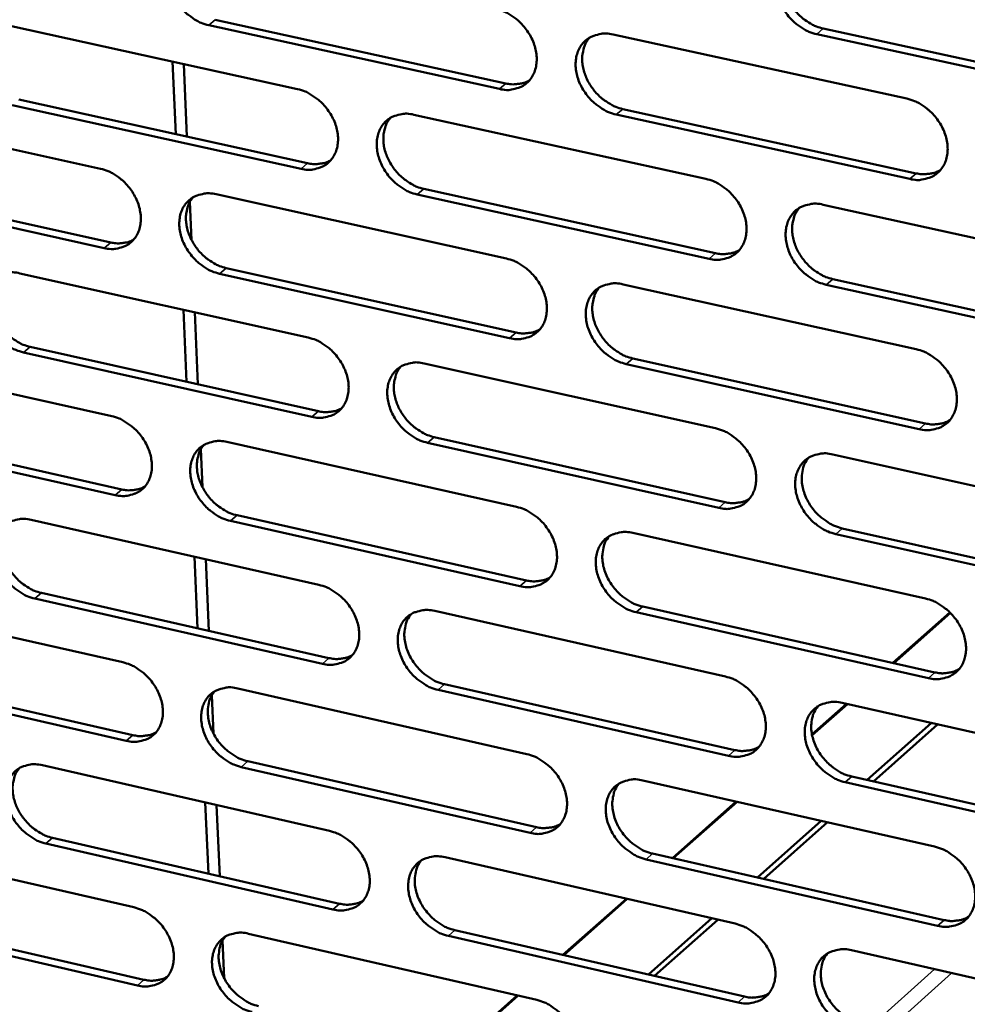
# Model space of a CAD drawing. Units: millimetres. Extents: x 65 to 5840, y 100 to 4100.
# Drawn here: x 5222 to 5261, y 3405 to 3446 of the extents above; entities that cross this region are included whole.
import ezdxf

# ---------------------------------------------------------------- set-up
doc = ezdxf.new("R2010")
doc.units = ezdxf.units.MM
doc.header["$LTSCALE"] = 20
doc.layers.add('Visible (ISO)', color=7, linetype='Continuous', lineweight=50)
doc.layers.add('Visible Narrow (ISO)', color=7, linetype='Continuous', lineweight=35)

msp = doc.modelspace()

# ---------------------------------------------------------------- linework, layer by layer
at = {"layer": 'Visible (ISO)'}
for p, q in [((5229.865, 3445.701), (5241.945, 3443.053)), ((5221.266, 3445.456), (5233.285, 3442.814)), ((5241.671, 3442.821), (5229.589, 3445.471)), ((5255.132, 3445.332), (5267.404, 3442.66)), ((5246.394, 3445.085), (5258.604, 3442.419)), ((5267.135, 3442.426), (5254.861, 3445.099)), ((5228.218, 3440.946), (5228.084, 3443.957)), ((5228.688, 3440.842), (5228.555, 3443.854)), ((5221.695, 3442.386), (5233.703, 3439.736)), ((5213.148, 3442.149), (5225.096, 3439.506)), ((5233.428, 3439.504), (5221.418, 3442.155)), ((5246.8, 3441.989), (5258.999, 3439.315)), ((5238.116, 3441.752), (5250.252, 3439.084)), ((5258.728, 3439.081), (5246.528, 3441.757)), ((5213.584, 3439.094), (5225.52, 3436.442)), ((5225.244, 3436.21), (5213.306, 3438.863)), ((5238.529, 3438.671), (5250.654, 3435.995)), ((5229.898, 3438.443), (5241.961, 3435.774)), ((5250.383, 3435.761), (5238.255, 3438.438)), ((5228.878, 3436.54), (5228.808, 3438.132)), ((5255.13, 3438.012), (5267.386, 3435.318)), ((5230.318, 3435.376), (5242.37, 3432.699)), ((5221.739, 3435.158), (5233.73, 3432.487)), ((5242.098, 3432.465), (5230.043, 3435.144)), ((5255.528, 3434.92), (5267.771, 3432.218)), ((5246.81, 3434.701), (5258.992, 3432.005)), ((5267.503, 3431.982), (5255.257, 3434.685)), ((5228.674, 3430.651), (5228.541, 3433.643)), ((5229.143, 3430.546), (5229.011, 3433.538)), ((5222.166, 3432.106), (5234.147, 3429.427)), ((5213.639, 3431.897), (5225.559, 3429.224)), ((5233.872, 3429.193), (5221.89, 3431.873)), ((5238.55, 3431.413), (5250.659, 3428.716)), ((5259.115, 3428.683), (5246.943, 3431.388)), ((5247.215, 3431.623), (5259.385, 3428.92)), ((5214.073, 3428.859), (5225.982, 3426.178)), ((5225.707, 3425.944), (5213.795, 3428.626)), ((5238.962, 3428.35), (5251.059, 3425.645)), ((5230.35, 3428.15), (5242.386, 3425.451)), ((5250.788, 3425.409), (5238.689, 3428.116)), ((5229.333, 3426.264), (5229.263, 3427.849)), ((5255.526, 3427.632), (5267.752, 3424.909)), ((5230.769, 3425.101), (5242.794, 3422.395)), ((5222.209, 3424.91), (5234.174, 3422.21)), ((5242.522, 3422.158), (5230.494, 3424.866)), ((5247.224, 3424.366), (5259.377, 3421.642)), ((5267.869, 3421.588), (5255.652, 3424.321)), ((5255.922, 3424.558), (5268.137, 3421.827)), ((5229.128, 3420.405), (5228.996, 3423.378)), ((5229.596, 3420.298), (5229.465, 3423.272)), ((5222.635, 3421.875), (5234.588, 3419.168)), ((5214.126, 3421.693), (5226.02, 3418.992)), ((5234.315, 3418.931), (5222.359, 3421.641)), ((5238.982, 3421.124), (5251.063, 3418.398)), ((5259.5, 3418.336), (5247.356, 3421.07)), ((5247.627, 3421.307), (5259.769, 3418.574)), ((5258.024, 3418.967), (5260.393, 3421.065)), ((5260.415, 3421.043), (5258.061, 3418.959)), ((5214.559, 3418.673), (5226.442, 3415.964)), ((5226.167, 3415.728), (5214.282, 3418.438)), ((5230.8, 3417.906), (5242.809, 3415.178)), ((5251.192, 3415.107), (5239.12, 3417.842)), ((5239.393, 3418.079), (5251.462, 3415.345)), ((5229.785, 3416.037), (5229.715, 3417.614)), ((5255.919, 3417.302), (5268.117, 3414.55)), ((5254.663, 3415.991), (5256.098, 3417.262)), ((5256.135, 3417.254), (5254.67, 3415.956)), ((5256.959, 3414.1), (5259.62, 3416.467)), ((5259.876, 3416.409), (5257.215, 3414.042)), ((5231.218, 3414.875), (5243.215, 3412.14)), ((5222.677, 3414.71), (5234.614, 3411.982)), ((5242.944, 3411.901), (5230.944, 3414.638)), ((5247.636, 3414.082), (5259.761, 3411.328)), ((5256.313, 3414.247), (5268.5, 3411.486)), ((5268.234, 3411.245), (5256.044, 3414.007)), ((5229.58, 3410.207), (5229.449, 3413.162)), ((5230.047, 3410.1), (5229.917, 3413.055)), ((5248.86, 3410.853), (5251.512, 3413.202)), ((5251.549, 3413.193), (5248.897, 3410.845)), ((5252.401, 3410.046), (5255.046, 3412.399)), ((5255.303, 3412.341), (5252.658, 3409.987)), ((5223.101, 3411.694), (5235.028, 3408.958)), ((5214.612, 3411.538), (5226.479, 3408.808)), ((5234.755, 3408.719), (5222.826, 3411.457)), ((5239.412, 3410.885), (5251.466, 3408.13)), ((5259.884, 3408.038), (5247.767, 3410.801)), ((5248.037, 3411.041), (5260.152, 3408.279)), ((5244.313, 3406.827), (5246.95, 3409.162)), ((5246.987, 3409.154), (5244.35, 3406.819)), ((5226.625, 3405.559), (5214.767, 3408.298)), ((5215.043, 3408.535), (5226.899, 3405.798)), ((5247.865, 3406.012), (5250.495, 3408.352)), ((5250.753, 3408.293), (5248.123, 3405.953)), ((5231.248, 3407.711), (5243.23, 3404.955)), ((5251.594, 3404.854), (5239.55, 3407.619)), ((5239.821, 3407.858), (5251.863, 3405.095)), ((5230.235, 3405.859), (5230.165, 3407.429)), ((5256.31, 3407.022), (5268.48, 3404.24)), ((5239.789, 3402.822), (5242.411, 3405.143)), ((5242.448, 3405.135), (5239.826, 3402.813))]:
    msp.add_line(p, q, dxfattribs=at)
at = {"layer": 'Visible (ISO)', "flags": 128}
for points in [[(5229.589, 3445.471, -0.032328), (5229.271, 3445.569, -0.053069), (5229.089, 3445.661, -0.01355), (5228.763, 3445.885, -0.031642), (5228.632, 3445.994, -0.029714), (5228.433, 3446.205, -0.029773), (5228.261, 3446.438, -0.031303), (5228.122, 3446.683, -0.03038), (5228.012, 3446.95, -0.035358), (5227.945, 3447.205, -0.033719), (5227.911, 3447.479, -0.041656), (5227.918, 3447.724, -0.040013), (5227.967, 3447.974, -0.048535), (5228.05, 3448.188, -0.047681), (5228.174, 3448.386, -0.051919), (5228.329, 3448.548, -0.051863), (5228.513, 3448.675, -0.048501), (5228.653, 3448.735, -0.023807), (5228.951, 3448.813, -0.066401), (5229.155, 3448.829, -0.046766), (5229.443, 3448.786)], [(5254.861, 3445.099, -0.032386), (5254.538, 3445.198, -0.05306), (5254.354, 3445.291, -0.013582), (5254.023, 3445.517, -0.031717), (5253.89, 3445.627, -0.029975), (5253.689, 3445.84, -0.029988), (5253.515, 3446.075, -0.031643), (5253.376, 3446.321, -0.030705), (5253.266, 3446.591, -0.035728), (5253.199, 3446.848, -0.034117), (5253.166, 3447.125, -0.041937), (5253.175, 3447.372, -0.040362), (5253.226, 3447.624, -0.048521), (5253.312, 3447.84, -0.04772), (5253.44, 3448.039, -0.051497), (5253.598, 3448.203, -0.051471), (5253.787, 3448.331, -0.047937), (5253.928, 3448.391, -0.023445), (5254.232, 3448.47, -0.065888), (5254.44, 3448.486, -0.046283), (5254.733, 3448.442)], [(5253.738, 3448.303, 0.039316), (5253.593, 3448.095, 0.062714), (5253.53, 3447.949, 0.01841), (5253.458, 3447.661, 0.0388), (5253.44, 3447.521, 0.032042), (5253.443, 3447.281, 0.033574), (5253.476, 3447.054, 0.028454), (5253.542, 3446.809, 0.029585), (5253.634, 3446.583, 0.026785), (5253.757, 3446.354, 0.027263), (5253.902, 3446.144, 0.026867), (5254.071, 3445.949, 0.026625), (5254.261, 3445.772, 0.028629), (5254.374, 3445.687, 0.011154), (5254.682, 3445.494, 0.048646), (5254.844, 3445.417, 0.02911), (5255.132, 3445.332)], [(5241.534, 3446.146, -0.032358), (5241.855, 3446.048, -0.053069), (5242.038, 3445.956, -0.013575), (5242.367, 3445.73, -0.031681), (5242.499, 3445.621, -0.029856), (5242.699, 3445.409, -0.029887), (5242.872, 3445.174, -0.031497), (5243.01, 3444.929, -0.030564), (5243.121, 3444.66, -0.035589), (5243.188, 3444.404, -0.033968), (5243.221, 3444.129, -0.04187), (5243.213, 3443.883, -0.040281), (5243.163, 3443.633, -0.048612), (5243.078, 3443.418, -0.047819), (5242.952, 3443.22, -0.051745), (5242.795, 3443.057, -0.051741), (5242.609, 3442.93, -0.048172), (5242.468, 3442.871, -0.023602), (5242.168, 3442.793, -0.066066), (5241.961, 3442.778, -0.046473), (5241.671, 3442.821)], [(5246.528, 3441.757, -0.032321), (5246.207, 3441.855, -0.053), (5246.024, 3441.948, -0.013539), (5245.694, 3442.174, -0.031646), (5245.562, 3442.283, -0.02986), (5245.362, 3442.495, -0.029882), (5245.189, 3442.729, -0.031522), (5245.051, 3442.975, -0.03058), (5244.94, 3443.243, -0.035623), (5244.873, 3443.499, -0.033994), (5244.84, 3443.775, -0.041894), (5244.848, 3444.021, -0.040294), (5244.899, 3444.272, -0.048599), (5244.984, 3444.487, -0.047785), (5245.11, 3444.685, -0.051689), (5245.267, 3444.848, -0.051658), (5245.454, 3444.975, -0.048116), (5245.595, 3445.034, -0.023552), (5245.897, 3445.113, -0.066021), (5246.103, 3445.129, -0.046427), (5246.394, 3445.085)], [(5245.411, 3444.95, 0.039362), (5245.266, 3444.743, 0.062815), (5245.204, 3444.598, 0.018452), (5245.133, 3444.312, 0.038832), (5245.115, 3444.173, 0.031979), (5245.118, 3443.933, 0.033532), (5245.151, 3443.707, 0.028366), (5245.218, 3443.463, 0.029507), (5245.309, 3443.238, 0.026698), (5245.432, 3443.01, 0.027176), (5245.576, 3442.8, 0.026796), (5245.744, 3442.606, 0.026544), (5245.933, 3442.428, 0.028588), (5246.046, 3442.344, 0.011133), (5246.352, 3442.151, 0.048619), (5246.514, 3442.074, 0.029074), (5246.8, 3441.989)], [(5241.945, 3443.053, 0.030918), (5242.158, 3443.017, 0.048248), (5242.297, 3443.016, 0.01192), (5242.472, 3443.036, 0.013169), (5242.629, 3443.061, 0.053403), (5242.746, 3443.097, 0.032558), (5242.925, 3443.187)], [(5233.285, 3442.814, -0.032293), (5233.604, 3442.716, -0.053009), (5233.786, 3442.624, -0.013532), (5234.113, 3442.398, -0.031609), (5234.244, 3442.29, -0.029742), (5234.443, 3442.078, -0.029781), (5234.616, 3441.845, -0.031377), (5234.754, 3441.601, -0.03044), (5234.864, 3441.333, -0.035485), (5234.932, 3441.078, -0.033846), (5234.965, 3440.804, -0.041827), (5234.957, 3440.559, -0.040213), (5234.908, 3440.31, -0.048689), (5234.824, 3440.096, -0.047883), (5234.699, 3439.899, -0.051937), (5234.544, 3439.737, -0.051928), (5234.359, 3439.611, -0.048351), (5234.22, 3439.553, -0.023709), (5233.921, 3439.475, -0.066197), (5233.716, 3439.46, -0.046617), (5233.428, 3439.504)], [(5258.604, 3442.419, -0.03235), (5258.927, 3442.32, -0.052999), (5259.112, 3442.227, -0.013564), (5259.444, 3442, -0.031684), (5259.576, 3441.891, -0.030003), (5259.777, 3441.678, -0.029997), (5259.952, 3441.442, -0.031719), (5260.091, 3441.196, -0.030766), (5260.201, 3440.926, -0.035857), (5260.268, 3440.668, -0.034247), (5260.3, 3440.392, -0.042109), (5260.291, 3440.145, -0.040564), (5260.239, 3439.894, -0.048672), (5260.152, 3439.678, -0.047919), (5260.024, 3439.479, -0.051511), (5259.865, 3439.316, -0.051532), (5259.676, 3439.189, -0.047787), (5259.534, 3439.13, -0.023348), (5259.23, 3439.052, -0.065687), (5259.022, 3439.037, -0.046135), (5258.728, 3439.081)], [(5238.255, 3438.438, -0.032256), (5237.936, 3438.537, -0.05294), (5237.754, 3438.629, -0.013496), (5237.426, 3438.855, -0.031575), (5237.295, 3438.963, -0.029747), (5237.096, 3439.175, -0.029777), (5236.923, 3439.408, -0.031401), (5236.785, 3439.653, -0.030456), (5236.675, 3439.92, -0.035519), (5236.608, 3440.175, -0.033871), (5236.575, 3440.449, -0.041851), (5236.582, 3440.694, -0.040226), (5236.632, 3440.944, -0.048676), (5236.716, 3441.158, -0.047849), (5236.841, 3441.355, -0.051882), (5236.996, 3441.517, -0.051845), (5237.182, 3441.644, -0.048295), (5237.322, 3441.703, -0.023658), (5237.621, 3441.78, -0.066153), (5237.827, 3441.796, -0.046571), (5238.116, 3441.752)], [(5237.144, 3441.622, 0.039407), (5237, 3441.416, 0.062914), (5236.938, 3441.271, 0.018492), (5236.868, 3440.987, 0.038861), (5236.85, 3440.848, 0.031916), (5236.854, 3440.609, 0.033489), (5236.886, 3440.384, 0.028277), (5236.953, 3440.141, 0.029429), (5237.044, 3439.917, 0.026611), (5237.167, 3439.689, 0.027089), (5237.311, 3439.48, 0.026723), (5237.478, 3439.286, 0.026464), (5237.666, 3439.109, 0.028546), (5237.779, 3439.025, 0.011111), (5238.083, 3438.832, 0.04859), (5238.244, 3438.756, 0.029038), (5238.529, 3438.671)], [(5233.703, 3439.736, 0.030791), (5233.914, 3439.7, 0.048076), (5234.051, 3439.698, 0.011833), (5234.224, 3439.717, 0.013085), (5234.379, 3439.742, 0.05326), (5234.494, 3439.776, 0.03244), (5234.671, 3439.864)], [(5225.096, 3439.506, -0.032228), (5225.413, 3439.407, -0.052949), (5225.593, 3439.316, -0.013489), (5225.919, 3439.091, -0.031539), (5226.05, 3438.983, -0.02963), (5226.248, 3438.772, -0.029677), (5226.42, 3438.54, -0.031257), (5226.558, 3438.296, -0.030317), (5226.668, 3438.03, -0.035381), (5226.735, 3437.776, -0.033724), (5226.769, 3437.503, -0.041784), (5226.762, 3437.259, -0.040144), (5226.713, 3437.011, -0.048765), (5226.631, 3436.798, -0.047946), (5226.507, 3436.602, -0.052129), (5226.353, 3436.441, -0.052114), (5226.169, 3436.316, -0.04853), (5226.031, 3436.258, -0.023815), (5225.734, 3436.181, -0.066328), (5225.53, 3436.166, -0.046761), (5225.244, 3436.21)], [(5258.999, 3439.315, 0.031453), (5259.218, 3439.278, 0.04891), (5259.362, 3439.278, 0.012287), (5259.542, 3439.299, 0.013585), (5259.704, 3439.326, 0.054178), (5259.824, 3439.364, 0.033136), (5260.007, 3439.458)], [(5250.252, 3439.084, -0.032285), (5250.574, 3438.985, -0.052939), (5250.757, 3438.893, -0.013521), (5251.087, 3438.666, -0.031613), (5251.219, 3438.557, -0.029889), (5251.42, 3438.345, -0.029891), (5251.593, 3438.11, -0.031597), (5251.732, 3437.864, -0.03064), (5251.842, 3437.596, -0.035751), (5251.909, 3437.34, -0.034123), (5251.941, 3437.064, -0.042067), (5251.933, 3436.819, -0.040495), (5251.882, 3436.568, -0.048751), (5251.796, 3436.353, -0.047985), (5251.669, 3436.156, -0.051704), (5251.512, 3435.994, -0.05172), (5251.324, 3435.868, -0.047966), (5251.183, 3435.809, -0.023454), (5250.881, 3435.732, -0.065818), (5250.674, 3435.717, -0.046278), (5250.383, 3435.761)], [(5230.043, 3435.144, -0.032191), (5229.725, 3435.242, -0.052879), (5229.544, 3435.334, -0.013453), (5229.218, 3435.559, -0.031504), (5229.088, 3435.668, -0.029634), (5228.889, 3435.879, -0.029673), (5228.717, 3436.111, -0.031282), (5228.58, 3436.355, -0.030332), (5228.47, 3436.621, -0.035415), (5228.402, 3436.875, -0.033749), (5228.369, 3437.148, -0.041807), (5228.376, 3437.391, -0.040157), (5228.425, 3437.64, -0.048752), (5228.507, 3437.853, -0.047913), (5228.632, 3438.05, -0.052073), (5228.786, 3438.211, -0.052031), (5228.97, 3438.336, -0.048474), (5229.109, 3438.395, -0.023764), (5229.406, 3438.472, -0.066284), (5229.611, 3438.487, -0.046715), (5229.898, 3438.443)], [(5228.936, 3438.317, 0.03945), (5228.794, 3438.113, 0.063011), (5228.732, 3437.969, 0.018531), (5228.663, 3437.685, 0.038889), (5228.645, 3437.547, 0.031851), (5228.649, 3437.31, 0.033444), (5228.682, 3437.086, 0.028189), (5228.749, 3436.843, 0.029351), (5228.839, 3436.619, 0.026523), (5228.962, 3436.393, 0.027001), (5229.105, 3436.184, 0.026651), (5229.272, 3435.991, 0.026383), (5229.459, 3435.815, 0.028503), (5229.571, 3435.731, 0.011089), (5229.874, 3435.538, 0.048561), (5230.034, 3435.462, 0.029), (5230.318, 3435.376)], [(5255.257, 3434.685, -0.032248), (5254.935, 3434.784, -0.05287), (5254.751, 3434.877, -0.013485), (5254.421, 3435.104, -0.031578), (5254.289, 3435.214, -0.029893), (5254.089, 3435.426, -0.029886), (5253.915, 3435.661, -0.031622), (5253.776, 3435.906, -0.030656), (5253.666, 3436.175, -0.035785), (5253.599, 3436.431, -0.034149), (5253.567, 3436.706, -0.04209), (5253.576, 3436.952, -0.040508), (5253.627, 3437.203, -0.048738), (5253.712, 3437.418, -0.047951), (5253.84, 3437.616, -0.051649), (5253.998, 3437.778, -0.051637), (5254.186, 3437.905, -0.04791), (5254.327, 3437.963, -0.023403), (5254.63, 3438.041, -0.065774), (5254.838, 3438.056, -0.046233), (5255.13, 3438.012)], [(5254.13, 3437.872, 0.039196), (5253.987, 3437.665, 0.062588), (5253.925, 3437.519, 0.018315), (5253.856, 3437.233, 0.038677), (5253.839, 3437.094, 0.031887), (5253.843, 3436.856, 0.03343), (5253.877, 3436.631, 0.028292), (5253.945, 3436.388, 0.029432), (5254.036, 3436.163, 0.026614), (5254.16, 3435.936, 0.0271), (5254.305, 3435.728, 0.026677), (5254.472, 3435.534, 0.026443), (5254.662, 3435.358, 0.028411), (5254.774, 3435.274, 0.011003), (5255.08, 3435.082, 0.048336), (5255.241, 3435.005, 0.028888), (5255.528, 3434.92)], [(5225.52, 3436.442, 0.030666), (5225.729, 3436.406, 0.047904), (5225.864, 3436.404, 0.011747), (5226.035, 3436.423, 0.013001), (5226.189, 3436.446, 0.053118), (5226.303, 3436.48, 0.032322), (5226.478, 3436.566)], [(5250.654, 3435.995, 0.031322), (5250.871, 3435.958, 0.048733), (5251.013, 3435.957, 0.012196), (5251.191, 3435.977, 0.013496), (5251.351, 3436.004, 0.054031), (5251.47, 3436.041, 0.033013), (5251.651, 3436.134)], [(5241.961, 3435.774, -0.032221), (5242.281, 3435.675, -0.052879), (5242.464, 3435.582, -0.013478), (5242.792, 3435.356, -0.031542), (5242.923, 3435.247, -0.029775), (5243.123, 3435.036, -0.029786), (5243.296, 3434.802, -0.031475), (5243.434, 3434.558, -0.030515), (5243.544, 3434.29, -0.035646), (5243.611, 3434.035, -0.034), (5243.644, 3433.761, -0.042023), (5243.636, 3433.516, -0.040427), (5243.586, 3433.267, -0.048829), (5243.501, 3433.053, -0.04805), (5243.375, 3432.857, -0.051897), (5243.219, 3432.696, -0.051907), (5243.033, 3432.57, -0.048144), (5242.893, 3432.512, -0.02356), (5242.593, 3432.435, -0.065949), (5242.387, 3432.42, -0.046422), (5242.098, 3432.465)], [(5221.89, 3431.873, -0.032126), (5221.574, 3431.972, -0.052819), (5221.394, 3432.064, -0.013411), (5221.069, 3432.288, -0.031433), (5220.94, 3432.396, -0.029522), (5220.742, 3432.606, -0.029569), (5220.571, 3432.838, -0.031163), (5220.433, 3433.08, -0.03021), (5220.324, 3433.346, -0.035311), (5220.256, 3433.598, -0.033628), (5220.222, 3433.87, -0.041763), (5220.229, 3434.113, -0.040088), (5220.277, 3434.36, -0.048827), (5220.358, 3434.572, -0.047975), (5220.482, 3434.768, -0.052265), (5220.634, 3434.928, -0.052218), (5220.817, 3435.053, -0.048654), (5220.955, 3435.111, -0.02387), (5221.25, 3435.187, -0.066415), (5221.454, 3435.202, -0.046859), (5221.739, 3435.158)], [(5220.788, 3435.037, 0.039491), (5220.647, 3434.833, 0.063106), (5220.586, 3434.69, 0.018569), (5220.517, 3434.408, 0.038915), (5220.5, 3434.27, 0.031786), (5220.504, 3434.034, 0.033399), (5220.537, 3433.811, 0.0281), (5220.603, 3433.569, 0.029272), (5220.694, 3433.346, 0.026436), (5220.816, 3433.12, 0.026914), (5220.959, 3432.912, 0.026579), (5221.125, 3432.72, 0.026302), (5221.312, 3432.543, 0.02846), (5221.423, 3432.46, 0.011067), (5221.725, 3432.267, 0.048531), (5221.884, 3432.191, 0.028962), (5222.166, 3432.106)], [(5246.943, 3431.388, -0.032184), (5246.622, 3431.488, -0.05281), (5246.44, 3431.58, -0.013443), (5246.111, 3431.807, -0.031507), (5245.98, 3431.916, -0.029779), (5245.78, 3432.127, -0.029781), (5245.607, 3432.361, -0.0315), (5245.469, 3432.606, -0.030531), (5245.359, 3432.873, -0.03568), (5245.292, 3433.128, -0.034025), (5245.259, 3433.402, -0.042047), (5245.268, 3433.647, -0.04044), (5245.318, 3433.897, -0.048817), (5245.403, 3434.111, -0.048016), (5245.529, 3434.307, -0.051842), (5245.685, 3434.469, -0.051824), (5245.872, 3434.595, -0.048089), (5246.012, 3434.653, -0.023509), (5246.313, 3434.73, -0.065905), (5246.52, 3434.745, -0.046376), (5246.81, 3434.701)], [(5245.821, 3434.565, 0.039241), (5245.679, 3434.359, 0.062688), (5245.618, 3434.214, 0.018357), (5245.55, 3433.93, 0.038707), (5245.533, 3433.792, 0.031825), (5245.537, 3433.554, 0.033389), (5245.571, 3433.33, 0.028206), (5245.638, 3433.088, 0.029355), (5245.73, 3432.864, 0.026529), (5245.853, 3432.638, 0.027014), (5245.997, 3432.43, 0.026607), (5246.164, 3432.237, 0.026365), (5246.353, 3432.061, 0.028371), (5246.464, 3431.977, 0.010983), (5246.769, 3431.785, 0.04831), (5246.93, 3431.708, 0.028853), (5247.215, 3431.623)], [(5233.73, 3432.487, -0.032156), (5234.049, 3432.388, -0.052819), (5234.23, 3432.296, -0.013436), (5234.557, 3432.07, -0.031472), (5234.687, 3431.962, -0.029662), (5234.886, 3431.751, -0.029681), (5235.058, 3431.518, -0.031355), (5235.196, 3431.275, -0.030392), (5235.306, 3431.008, -0.035542), (5235.373, 3430.754, -0.033877), (5235.406, 3430.481, -0.041979), (5235.398, 3430.238, -0.040358), (5235.349, 3429.99, -0.048906), (5235.266, 3429.777, -0.048115), (5235.141, 3429.581, -0.05209), (5234.986, 3429.421, -0.052094), (5234.802, 3429.296, -0.048323), (5234.662, 3429.239, -0.023665), (5234.365, 3429.163, -0.06608), (5234.16, 3429.148, -0.046565), (5233.872, 3429.193)], [(5242.37, 3432.699, 0.031192), (5242.585, 3432.662, 0.048557), (5242.725, 3432.661, 0.012106), (5242.901, 3432.68, 0.013408), (5243.059, 3432.706, 0.053884), (5243.177, 3432.742, 0.032891), (5243.356, 3432.833)], [(5258.992, 3432.005, -0.032213), (5259.314, 3431.906, -0.05281), (5259.498, 3431.812, -0.013467), (5259.829, 3431.585, -0.031546), (5259.962, 3431.476, -0.029921), (5260.162, 3431.263, -0.029895), (5260.336, 3431.028, -0.031697), (5260.474, 3430.783, -0.030717), (5260.585, 3430.513, -0.035914), (5260.652, 3430.257, -0.034279), (5260.683, 3429.982, -0.042264), (5260.674, 3429.736, -0.040711), (5260.623, 3429.487, -0.04889), (5260.536, 3429.272, -0.04815), (5260.408, 3429.075, -0.051661), (5260.249, 3428.913, -0.051696), (5260.061, 3428.788, -0.047759), (5259.919, 3428.729, -0.023306), (5259.616, 3428.653, -0.065571), (5259.408, 3428.638, -0.046084), (5259.115, 3428.683)], [(5238.689, 3428.116, -0.032119), (5238.37, 3428.215, -0.05275), (5238.189, 3428.307, -0.0134), (5237.861, 3428.533, -0.031437), (5237.731, 3428.641, -0.029666), (5237.532, 3428.852, -0.029677), (5237.36, 3429.085, -0.03138), (5237.222, 3429.329, -0.030407), (5237.112, 3429.596, -0.035575), (5237.045, 3429.849, -0.033902), (5237.012, 3430.123, -0.042003), (5237.02, 3430.366, -0.040371), (5237.069, 3430.615, -0.048894), (5237.153, 3430.827, -0.048081), (5237.278, 3431.023, -0.052035), (5237.433, 3431.184, -0.052011), (5237.618, 3431.309, -0.048267), (5237.758, 3431.367, -0.023615), (5238.057, 3431.443, -0.066036), (5238.262, 3431.458, -0.04652), (5238.55, 3431.413)], [(5237.572, 3431.283, 0.039285), (5237.431, 3431.077, 0.062786), (5237.371, 3430.933, 0.018397), (5237.303, 3430.65, 0.038737), (5237.286, 3430.513, 0.031762), (5237.291, 3430.276, 0.033346), (5237.325, 3430.053, 0.028119), (5237.392, 3429.811, 0.029278), (5237.483, 3429.588, 0.026443), (5237.606, 3429.363, 0.026929), (5237.75, 3429.156, 0.026537), (5237.916, 3428.963, 0.026286), (5238.104, 3428.787, 0.02833), (5238.215, 3428.704, 0.010963), (5238.519, 3428.512, 0.048283), (5238.678, 3428.436, 0.028818), (5238.962, 3428.35)], [(5225.559, 3429.224, -0.032091), (5225.876, 3429.125, -0.052759), (5226.056, 3429.033, -0.013393), (5226.381, 3428.808, -0.031401), (5226.511, 3428.7, -0.02955), (5226.709, 3428.49, -0.029578), (5226.88, 3428.258, -0.031236), (5227.017, 3428.015, -0.030269), (5227.127, 3427.75, -0.035437), (5227.194, 3427.497, -0.033755), (5227.228, 3427.225, -0.041935), (5227.221, 3426.983, -0.040288), (5227.173, 3426.736, -0.048982), (5227.09, 3426.524, -0.048178), (5226.966, 3426.33, -0.052283), (5226.813, 3426.17, -0.052281), (5226.63, 3426.046, -0.048501), (5226.491, 3425.989, -0.023771), (5226.196, 3425.914, -0.06621), (5225.992, 3425.899, -0.046708), (5225.707, 3425.944)], [(5234.147, 3429.427, 0.031063), (5234.359, 3429.39, 0.048382), (5234.497, 3429.388, 0.012017), (5234.671, 3429.407, 0.013321), (5234.827, 3429.432, 0.053738), (5234.943, 3429.467, 0.03277), (5235.121, 3429.556)], [(5259.385, 3428.92, 0.031726), (5259.606, 3428.882, 0.049214), (5259.751, 3428.881, 0.012474), (5259.932, 3428.902, 0.013827), (5260.095, 3428.93, 0.054658), (5260.216, 3428.968, 0.033469), (5260.399, 3429.063)], [(5250.659, 3428.716, -0.032148), (5250.98, 3428.617, -0.05275), (5251.163, 3428.524, -0.013425), (5251.492, 3428.297, -0.031475), (5251.623, 3428.188, -0.029807), (5251.823, 3427.976, -0.02979), (5251.996, 3427.742, -0.031575), (5252.134, 3427.497, -0.030592), (5252.245, 3427.229, -0.035809), (5252.311, 3426.975, -0.034155), (5252.344, 3426.7, -0.04222), (5252.335, 3426.456, -0.040642), (5252.284, 3426.207, -0.048969), (5252.199, 3425.993, -0.048217), (5252.072, 3425.797, -0.051855), (5251.915, 3425.637, -0.051884), (5251.728, 3425.512, -0.047937), (5251.587, 3425.454, -0.023411), (5251.285, 3425.378, -0.065702), (5251.079, 3425.364, -0.046227), (5250.788, 3425.409)], [(5230.494, 3424.866, -0.032055), (5230.177, 3424.966, -0.05269), (5229.997, 3425.058, -0.013358), (5229.671, 3425.283, -0.031367), (5229.542, 3425.391, -0.029554), (5229.344, 3425.601, -0.029573), (5229.172, 3425.833, -0.03126), (5229.035, 3426.076, -0.030285), (5228.925, 3426.342, -0.035471), (5228.858, 3426.594, -0.03378), (5228.824, 3426.866, -0.041959), (5228.832, 3427.109, -0.040302), (5228.88, 3427.356, -0.04897), (5228.963, 3427.568, -0.048145), (5229.087, 3427.763, -0.052227), (5229.241, 3427.922, -0.052198), (5229.424, 3428.047, -0.048446), (5229.563, 3428.104, -0.023721), (5229.86, 3428.18, -0.066166), (5230.064, 3428.195, -0.046663), (5230.35, 3428.15)], [(5229.383, 3428.023, 0.039328), (5229.243, 3427.819, 0.062883), (5229.183, 3427.676, 0.018436), (5229.116, 3427.394, 0.038764), (5229.1, 3427.257, 0.031699), (5229.105, 3427.021, 0.033302), (5229.138, 3426.799, 0.028032), (5229.206, 3426.558, 0.029201), (5229.297, 3426.336, 0.026357), (5229.419, 3426.112, 0.026843), (5229.562, 3425.905, 0.026466), (5229.728, 3425.713, 0.026207), (5229.915, 3425.538, 0.028289), (5230.026, 3425.455, 0.010942), (5230.328, 3425.263, 0.048255), (5230.487, 3425.187, 0.028782), (5230.769, 3425.101)], [(5255.652, 3424.321, -0.032112), (5255.33, 3424.421, -0.052681), (5255.147, 3424.514, -0.01339), (5254.817, 3424.741, -0.03144), (5254.686, 3424.85, -0.029812), (5254.486, 3425.062, -0.029785), (5254.313, 3425.297, -0.0316), (5254.175, 3425.541, -0.030608), (5254.064, 3425.809, -0.035843), (5253.998, 3426.064, -0.03418), (5253.965, 3426.338, -0.042244), (5253.974, 3426.583, -0.040655), (5254.025, 3426.832, -0.048956), (5254.111, 3427.046, -0.048182), (5254.238, 3427.242, -0.0518), (5254.396, 3427.403, -0.051801), (5254.583, 3427.528, -0.047881), (5254.724, 3427.586, -0.023361), (5255.027, 3427.663, -0.065658), (5255.234, 3427.677, -0.046182), (5255.526, 3427.632)], [(5254.519, 3427.492, 0.04358), (5254.363, 3427.253, 0.06847), (5254.3, 3427.083, 0.022089), (5254.243, 3426.759, 0.042678), (5254.235, 3426.589, 0.034491), (5254.265, 3426.313, 0.036169), (5254.331, 3426.057, 0.030813), (5254.44, 3425.787, 0.031828), (5254.578, 3425.541, 0.02994), (5254.751, 3425.305, 0.02998), (5254.951, 3425.091, 0.031587), (5255.083, 3424.981, 0.01351), (5255.414, 3424.753, 0.052885), (5255.598, 3424.659, 0.032268), (5255.922, 3424.558)], [(5225.982, 3426.178, 0.030935), (5226.192, 3426.142, 0.048208), (5226.329, 3426.14, 0.011928), (5226.501, 3426.158, 0.013236), (5226.655, 3426.182, 0.053593), (5226.769, 3426.216, 0.03265), (5226.945, 3426.303)], [(5251.059, 3425.645, 0.031592), (5251.278, 3425.608, 0.049034), (5251.421, 3425.606, 0.012381), (5251.6, 3425.627, 0.013736), (5251.76, 3425.653, 0.054507), (5251.88, 3425.691, 0.033343), (5252.061, 3425.784)], [(5242.386, 3425.451, -0.032084), (5242.705, 3425.352, -0.052691), (5242.887, 3425.259, -0.013383), (5243.215, 3425.033, -0.031405), (5243.346, 3424.924, -0.029694), (5243.545, 3424.713, -0.029685), (5243.717, 3424.48, -0.031454), (5243.855, 3424.236, -0.030467), (5243.965, 3423.969, -0.035703), (5244.032, 3423.716, -0.034031), (5244.065, 3423.442, -0.042176), (5244.056, 3423.199, -0.040573), (5244.006, 3422.951, -0.049047), (5243.922, 3422.739, -0.048282), (5243.796, 3422.544, -0.052049), (5243.64, 3422.384, -0.052072), (5243.455, 3422.26, -0.048115), (5243.315, 3422.202, -0.023516), (5243.016, 3422.127, -0.065832), (5242.81, 3422.113, -0.04637), (5242.522, 3422.158)], [(5222.359, 3421.641, -0.031991), (5222.044, 3421.74, -0.05263), (5221.865, 3421.832, -0.013316), (5221.54, 3422.056, -0.031297), (5221.411, 3422.164, -0.029443), (5221.214, 3422.374, -0.02947), (5221.043, 3422.605, -0.031142), (5220.906, 3422.847, -0.030163), (5220.797, 3423.111, -0.035367), (5220.729, 3423.363, -0.033658), (5220.696, 3423.634, -0.041914), (5220.702, 3423.875, -0.040232), (5220.75, 3424.121, -0.049045), (5220.832, 3424.332, -0.048207), (5220.955, 3424.526, -0.052419), (5221.107, 3424.685, -0.052385), (5221.289, 3424.808, -0.048625), (5221.427, 3424.866, -0.023826), (5221.722, 3424.941, -0.066296), (5221.925, 3424.955, -0.046806), (5222.209, 3424.91)], [(5221.253, 3424.788, 0.039369), (5221.114, 3424.585, 0.062977), (5221.055, 3424.442, 0.018473), (5220.988, 3424.162, 0.03879), (5220.972, 3424.025, 0.031634), (5220.977, 3423.79, 0.033257), (5221.011, 3423.569, 0.027945), (5221.078, 3423.329, 0.029124), (5221.169, 3423.108, 0.026272), (5221.291, 3422.884, 0.026757), (5221.434, 3422.678, 0.026395), (5221.599, 3422.486, 0.026128), (5221.785, 3422.311, 0.028247), (5221.895, 3422.228, 0.01092), (5222.196, 3422.037, 0.048226), (5222.354, 3421.961, 0.028745), (5222.635, 3421.875)], [(5247.356, 3421.07, -0.032048), (5247.036, 3421.17, -0.052622), (5246.854, 3421.263, -0.013347), (5246.526, 3421.489, -0.03137), (5246.395, 3421.598, -0.029698), (5246.196, 3421.809, -0.029681), (5246.024, 3422.043, -0.031479), (5245.886, 3422.286, -0.030483), (5245.776, 3422.553, -0.035737), (5245.709, 3422.807, -0.034057), (5245.677, 3423.08, -0.0422), (5245.685, 3423.324, -0.040586), (5245.735, 3423.572, -0.049034), (5245.819, 3423.784, -0.048248), (5245.945, 3423.98, -0.051993), (5246.102, 3424.14, -0.051989), (5246.288, 3424.264, -0.048059), (5246.428, 3424.322, -0.023466), (5246.728, 3424.398, -0.065788), (5246.935, 3424.412, -0.046325), (5247.224, 3424.366)], [(5246.229, 3424.231, 0.043613), (5246.074, 3423.994, 0.068563), (5246.012, 3423.824, 0.022126), (5245.955, 3423.502, 0.04269), (5245.948, 3423.332, 0.034405), (5245.978, 3423.058, 0.036103), (5246.043, 3422.803, 0.030712), (5246.152, 3422.533, 0.031734), (5246.289, 3422.288, 0.029853), (5246.462, 3422.053, 0.029886), (5246.661, 3421.84, 0.031534), (5246.793, 3421.73, 0.013481), (5247.122, 3421.501, 0.05285), (5247.306, 3421.408, 0.032222), (5247.627, 3421.307)], [(5242.794, 3422.395, 0.03146), (5243.01, 3422.357, 0.048856), (5243.151, 3422.355, 0.012289), (5243.328, 3422.375, 0.013646), (5243.487, 3422.401, 0.054358), (5243.605, 3422.437, 0.033218), (5243.785, 3422.529)], [(5234.174, 3422.21, -0.03202), (5234.491, 3422.11, -0.052631), (5234.672, 3422.018, -0.01334), (5234.998, 3421.792, -0.031335), (5235.128, 3421.684, -0.029582), (5235.326, 3421.473, -0.029582), (5235.498, 3421.241, -0.031334), (5235.635, 3420.998, -0.030344), (5235.745, 3420.732, -0.035598), (5235.812, 3420.48, -0.033908), (5235.845, 3420.208, -0.042132), (5235.838, 3419.966, -0.040504), (5235.788, 3419.719, -0.049124), (5235.705, 3419.508, -0.048347), (5235.581, 3419.314, -0.052243), (5235.426, 3419.155, -0.052259), (5235.242, 3419.031, -0.048293), (5235.103, 3418.974, -0.023621), (5234.806, 3418.9, -0.065962), (5234.601, 3418.886, -0.046512), (5234.315, 3418.931)], [(5259.377, 3421.642, -0.032077), (5259.699, 3421.541, -0.052621), (5259.883, 3421.448, -0.013372), (5260.213, 3421.22, -0.031408), (5260.345, 3421.111, -0.02984), (5260.545, 3420.899, -0.029794), (5260.718, 3420.665, -0.031675), (5260.857, 3420.42, -0.030668), (5260.967, 3420.152, -0.035972), (5261.033, 3419.897, -0.034311), (5261.065, 3419.623, -0.042418), (5261.056, 3419.378, -0.040859), (5261.004, 3419.13, -0.049107), (5260.918, 3418.916, -0.048382), (5260.79, 3418.721, -0.051811), (5260.632, 3418.56, -0.051859), (5260.444, 3418.436, -0.047728), (5260.303, 3418.379, -0.023262), (5260, 3418.304, -0.065455), (5259.792, 3418.29, -0.046032), (5259.5, 3418.336)], [(5239.12, 3417.842, -0.031984), (5238.802, 3417.942, -0.052562), (5238.621, 3418.035, -0.013305), (5238.294, 3418.261, -0.031301), (5238.165, 3418.369, -0.029586), (5237.966, 3418.58, -0.029577), (5237.795, 3418.812, -0.031358), (5237.657, 3419.055, -0.030359), (5237.547, 3419.321, -0.035632), (5237.48, 3419.573, -0.033933), (5237.448, 3419.846, -0.042156), (5237.455, 3420.088, -0.040517), (5237.505, 3420.335, -0.049111), (5237.588, 3420.546, -0.048313), (5237.713, 3420.741, -0.052187), (5237.868, 3420.9, -0.052176), (5238.052, 3421.024, -0.048237), (5238.192, 3421.081, -0.023571), (5238.49, 3421.156, -0.065918), (5238.695, 3421.17, -0.046467), (5238.982, 3421.124)], [(5237.999, 3420.993, 0.043644), (5237.845, 3420.757, 0.068653), (5237.783, 3420.589, 0.022161), (5237.727, 3420.268, 0.042701), (5237.72, 3420.099, 0.034317), (5237.75, 3419.825, 0.036037), (5237.816, 3419.571, 0.030611), (5237.924, 3419.303, 0.03164), (5238.061, 3419.059, 0.029765), (5238.233, 3418.824, 0.029792), (5238.431, 3418.611, 0.03148), (5238.562, 3418.502, 0.013453), (5238.891, 3418.274, 0.052813), (5239.073, 3418.18, 0.032175), (5239.393, 3418.079)], [(5226.02, 3418.992, -0.031956), (5226.336, 3418.892, -0.052571), (5226.515, 3418.8, -0.013298), (5226.84, 3418.575, -0.031265), (5226.97, 3418.467, -0.029471), (5227.167, 3418.257, -0.029479), (5227.338, 3418.026, -0.031215), (5227.475, 3417.784, -0.030221), (5227.585, 3417.519, -0.035493), (5227.652, 3417.268, -0.033785), (5227.685, 3416.997, -0.042087), (5227.678, 3416.756, -0.040434), (5227.63, 3416.51, -0.0492), (5227.547, 3416.3, -0.048411), (5227.424, 3416.107, -0.052436), (5227.271, 3415.949, -0.052447), (5227.088, 3415.826, -0.048471), (5226.95, 3415.769, -0.023726), (5226.655, 3415.695, -0.066091), (5226.452, 3415.682, -0.046655), (5226.167, 3415.728)], [(5234.588, 3419.168, 0.031329), (5234.802, 3419.13, 0.048679), (5234.941, 3419.128, 0.012197), (5235.116, 3419.147, 0.013556), (5235.273, 3419.172, 0.054209), (5235.39, 3419.208, 0.033095), (5235.568, 3419.298)], [(5259.769, 3418.574, 0.031992), (5259.991, 3418.536, 0.049508), (5260.137, 3418.534, 0.012658), (5260.32, 3418.556, 0.014067), (5260.483, 3418.583, 0.05513), (5260.605, 3418.622, 0.033796), (5260.788, 3418.719)], [(5251.063, 3418.398, -0.032013), (5251.383, 3418.298, -0.052562), (5251.566, 3418.205, -0.01333), (5251.895, 3417.978, -0.031338), (5252.026, 3417.869, -0.029727), (5252.225, 3417.658, -0.029689), (5252.398, 3417.424, -0.031553), (5252.535, 3417.18, -0.030543), (5252.645, 3416.913, -0.035866), (5252.712, 3416.66, -0.034186), (5252.744, 3416.386, -0.042374), (5252.735, 3416.143, -0.040789), (5252.685, 3415.896, -0.049187), (5252.599, 3415.683, -0.048449), (5252.473, 3415.489, -0.052006), (5252.316, 3415.329, -0.052047), (5252.129, 3415.206, -0.047906), (5251.989, 3415.149, -0.023367), (5251.688, 3415.074, -0.065584), (5251.482, 3415.061, -0.046174), (5251.192, 3415.107)], [(5230.944, 3414.638, -0.03192), (5230.628, 3414.738, -0.052503), (5230.448, 3414.83, -0.013264), (5230.122, 3415.056, -0.031231), (5229.993, 3415.164, -0.029475), (5229.796, 3415.373, -0.029474), (5229.625, 3415.605, -0.031239), (5229.488, 3415.847, -0.030237), (5229.378, 3416.112, -0.035527), (5229.311, 3416.363, -0.033811), (5229.278, 3416.634, -0.042111), (5229.285, 3416.875, -0.040447), (5229.334, 3417.121, -0.049188), (5229.416, 3417.332, -0.048377), (5229.54, 3417.525, -0.05238), (5229.693, 3417.684, -0.052364), (5229.877, 3417.807, -0.048415), (5230.015, 3417.863, -0.023676), (5230.311, 3417.938, -0.066047), (5230.515, 3417.951, -0.04661), (5230.8, 3417.906)], [(5229.828, 3417.779, 0.043674), (5229.675, 3417.545, 0.068741), (5229.613, 3417.377, 0.022195), (5229.558, 3417.058, 0.042709), (5229.551, 3416.889, 0.03423), (5229.582, 3416.616, 0.035969), (5229.647, 3416.364, 0.030509), (5229.756, 3416.096, 0.031545), (5229.892, 3415.852, 0.029678), (5230.063, 3415.618, 0.029698), (5230.261, 3415.406, 0.031425), (5230.391, 3415.297, 0.013423), (5230.718, 3415.069, 0.052776), (5230.899, 3414.976, 0.032128), (5231.218, 3414.875)], [(5256.044, 3414.007, -0.031976), (5255.723, 3414.108, -0.052493), (5255.541, 3414.201, -0.013295), (5255.211, 3414.429, -0.031304), (5255.08, 3414.537, -0.029731), (5254.881, 3414.749, -0.029685), (5254.708, 3414.983, -0.031578), (5254.571, 3415.226, -0.030559), (5254.461, 3415.494, -0.0359), (5254.394, 3415.747, -0.034212), (5254.362, 3416.02, -0.042398), (5254.371, 3416.264, -0.040802), (5254.422, 3416.512, -0.049174), (5254.507, 3416.724, -0.048414), (5254.634, 3416.919, -0.05195), (5254.791, 3417.079, -0.051964), (5254.978, 3417.203, -0.04785), (5255.119, 3417.26, -0.023317), (5255.421, 3417.335, -0.065541), (5255.628, 3417.348, -0.046129), (5255.919, 3417.302)], [(5254.907, 3417.161, 0.043437), (5254.754, 3416.924, 0.068327), (5254.693, 3416.755, 0.02197), (5254.638, 3416.432, 0.042531), (5254.631, 3416.263, 0.03431), (5254.663, 3415.99, 0.036002), (5254.729, 3415.736, 0.030625), (5254.839, 3415.468, 0.031651), (5254.976, 3415.224, 0.029735), (5255.149, 3414.99, 0.029786), (5255.348, 3414.778, 0.031351), (5255.479, 3414.669, 0.013333), (5255.809, 3414.441, 0.052559), (5255.992, 3414.347, 0.032027), (5256.313, 3414.247)], [(5226.442, 3415.964, 0.031199), (5226.652, 3415.926, 0.048503), (5226.79, 3415.924, 0.012107), (5226.964, 3415.942, 0.013468), (5227.119, 3415.967, 0.054061), (5227.234, 3416.001, 0.032972), (5227.41, 3416.089)], [(5251.462, 3415.345, 0.031857), (5251.682, 3415.307, 0.049327), (5251.826, 3415.305, 0.012563), (5252.007, 3415.326, 0.013973), (5252.168, 3415.353, 0.054977), (5252.288, 3415.39, 0.033668), (5252.47, 3415.485)], [(5242.809, 3415.178, -0.031949), (5243.128, 3415.078, -0.052503), (5243.309, 3414.985, -0.013288), (5243.636, 3414.759, -0.031269), (5243.766, 3414.651, -0.029614), (5243.965, 3414.44, -0.029585), (5244.137, 3414.207, -0.031432), (5244.274, 3413.964, -0.030419), (5244.384, 3413.698, -0.03576), (5244.451, 3413.446, -0.034062), (5244.483, 3413.174, -0.042329), (5244.475, 3412.932, -0.04072), (5244.425, 3412.685, -0.049265), (5244.341, 3412.474, -0.048515), (5244.216, 3412.28, -0.0522), (5244.06, 3412.122, -0.052235), (5243.875, 3411.999, -0.048083), (5243.736, 3411.942, -0.023472), (5243.437, 3411.868, -0.065714), (5243.231, 3411.855, -0.046316), (5242.944, 3411.901)], [(5222.826, 3411.457, -0.031856), (5222.512, 3411.557, -0.052443), (5222.333, 3411.649, -0.013222), (5222.009, 3411.874, -0.031162), (5221.881, 3411.981, -0.029364), (5221.684, 3412.19, -0.029372), (5221.514, 3412.421, -0.031121), (5221.377, 3412.662, -0.030115), (5221.268, 3412.926, -0.035423), (5221.201, 3413.176, -0.033689), (5221.167, 3413.446, -0.042066), (5221.173, 3413.686, -0.040376), (5221.221, 3413.931, -0.049263), (5221.303, 3414.14, -0.04844), (5221.425, 3414.333, -0.052573), (5221.578, 3414.49, -0.052551), (5221.759, 3414.613, -0.048594), (5221.897, 3414.669, -0.023781), (5222.191, 3414.743, -0.066176), (5222.394, 3414.756, -0.046752), (5222.677, 3414.71)], [(5221.716, 3414.588, 0.039247), (5221.579, 3414.385, 0.062847), (5221.521, 3414.244, 0.018378), (5221.457, 3413.965, 0.038665), (5221.442, 3413.829, 0.031482), (5221.448, 3413.596, 0.033116), (5221.483, 3413.376, 0.02779), (5221.551, 3413.138, 0.028976), (5221.642, 3412.919, 0.026108), (5221.764, 3412.696, 0.026601), (5221.906, 3412.492, 0.026214), (5222.071, 3412.302, 0.025955), (5222.256, 3412.128, 0.028037), (5222.365, 3412.046, 0.010776), (5222.665, 3411.855, 0.047925), (5222.822, 3411.779, 0.028531), (5223.101, 3411.694)], [(5247.767, 3410.801, -0.031913), (5247.448, 3410.902, -0.052434), (5247.266, 3410.995, -0.013253), (5246.939, 3411.222, -0.031234), (5246.808, 3411.33, -0.029618), (5246.61, 3411.541, -0.029581), (5246.438, 3411.774, -0.031457), (5246.301, 3412.017, -0.030435), (5246.191, 3412.283, -0.035794), (5246.124, 3412.535, -0.034088), (5246.092, 3412.807, -0.042354), (5246.1, 3413.05, -0.040733), (5246.15, 3413.296, -0.049252), (5246.234, 3413.508, -0.04848), (5246.36, 3413.702, -0.052144), (5246.516, 3413.86, -0.052152), (5246.702, 3413.984, -0.048028), (5246.841, 3414.04, -0.023422), (5247.141, 3414.115, -0.06567), (5247.347, 3414.128, -0.046271), (5247.636, 3414.082)], [(5246.635, 3413.946, 0.043469), (5246.484, 3413.709, 0.068419), (5246.423, 3413.541, 0.022006), (5246.369, 3413.22, 0.042543), (5246.362, 3413.052, 0.034225), (5246.394, 3412.779, 0.035937), (5246.46, 3412.527, 0.030526), (5246.569, 3412.259, 0.031558), (5246.706, 3412.016, 0.02965), (5246.879, 3411.782, 0.029694), (5247.077, 3411.571, 0.031299), (5247.208, 3411.462, 0.013306), (5247.536, 3411.235, 0.052525), (5247.718, 3411.141, 0.031982), (5248.037, 3411.041)], [(5234.614, 3411.982, -0.031885), (5234.931, 3411.881, -0.052443), (5235.112, 3411.789, -0.013246), (5235.437, 3411.563, -0.031199), (5235.567, 3411.455, -0.029503), (5235.764, 3411.245, -0.029482), (5235.936, 3411.013, -0.031312), (5236.073, 3410.771, -0.030296), (5236.182, 3410.506, -0.035654), (5236.249, 3410.255, -0.033939), (5236.282, 3409.984, -0.042284), (5236.275, 3409.743, -0.04065), (5236.225, 3409.498, -0.049342), (5236.142, 3409.288, -0.04858), (5236.018, 3409.095, -0.052394), (5235.864, 3408.937, -0.052423), (5235.68, 3408.815, -0.048261), (5235.542, 3408.759, -0.023576), (5235.245, 3408.686, -0.065842), (5235.041, 3408.673, -0.046458), (5234.755, 3408.719)], [(5243.215, 3412.14, 0.031722), (5243.432, 3412.101, 0.049146), (5243.575, 3412.1, 0.012468), (5243.753, 3412.119, 0.013881), (5243.913, 3412.145, 0.054824), (5244.031, 3412.182, 0.03354), (5244.211, 3412.275)], [(5259.761, 3411.328, -0.031941), (5260.083, 3411.227, -0.052434), (5260.266, 3411.134, -0.013277), (5260.596, 3410.906, -0.031271), (5260.727, 3410.797, -0.029759), (5260.926, 3410.585, -0.029693), (5261.099, 3410.351, -0.031652), (5261.237, 3410.107, -0.030619), (5261.347, 3409.84, -0.036029), (5261.413, 3409.586, -0.034343), (5261.445, 3409.313, -0.042573), (5261.436, 3409.07, -0.041007), (5261.384, 3408.823, -0.049326), (5261.298, 3408.611, -0.048614), (5261.171, 3408.417, -0.051959), (5261.012, 3408.258, -0.05202), (5260.825, 3408.135, -0.047696), (5260.684, 3408.078, -0.023218), (5260.382, 3408.004, -0.065337), (5260.174, 3407.991, -0.045978), (5259.884, 3408.038)], [(5239.55, 3407.619, -0.031849), (5239.232, 3407.719, -0.052375), (5239.052, 3407.812, -0.013211), (5238.725, 3408.038, -0.031165), (5238.596, 3408.146, -0.029507), (5238.399, 3408.356, -0.029478), (5238.227, 3408.588, -0.031337), (5238.09, 3408.83, -0.030311), (5237.981, 3409.095, -0.035688), (5237.914, 3409.347, -0.033964), (5237.881, 3409.618, -0.042309), (5237.889, 3409.858, -0.040663), (5237.938, 3410.104, -0.04933), (5238.021, 3410.314, -0.048546), (5238.146, 3410.508, -0.052338), (5238.3, 3410.666, -0.05234), (5238.485, 3410.788, -0.048206), (5238.623, 3410.844, -0.023527), (5238.921, 3410.918, -0.065799), (5239.126, 3410.931, -0.046413), (5239.412, 3410.885)], [(5238.424, 3410.753, 0.0435), (5238.273, 3410.518, 0.068508), (5238.212, 3410.351, 0.022041), (5238.159, 3410.032, 0.042554), (5238.153, 3409.864, 0.034139), (5238.184, 3409.592, 0.035872), (5238.25, 3409.34, 0.030427), (5238.36, 3409.074, 0.031465), (5238.496, 3408.831, 0.029565), (5238.668, 3408.598, 0.029602), (5238.865, 3408.387, 0.031247), (5238.995, 3408.279, 0.013278), (5239.322, 3408.052, 0.05249), (5239.503, 3407.959, 0.031937), (5239.821, 3407.858)], [(5226.479, 3408.808, -0.031822), (5226.794, 3408.708, -0.052384), (5226.973, 3408.615, -0.013204), (5227.298, 3408.39, -0.03113), (5227.426, 3408.283, -0.029392), (5227.623, 3408.073, -0.02938), (5227.794, 3407.842, -0.031193), (5227.93, 3407.601, -0.030173), (5228.04, 3407.337, -0.035549), (5228.107, 3407.087, -0.033816), (5228.14, 3406.817, -0.042239), (5228.133, 3406.578, -0.040579), (5228.085, 3406.333, -0.049418), (5228.002, 3406.124, -0.048644), (5227.879, 3405.932, -0.052587), (5227.726, 3405.775, -0.052611), (5227.544, 3405.654, -0.048438), (5227.406, 3405.598, -0.023681), (5227.112, 3405.526, -0.065971), (5226.909, 3405.513, -0.0466), (5226.625, 3405.559)], [(5235.028, 3408.958, 0.031589), (5235.242, 3408.919, 0.048967), (5235.383, 3408.917, 0.012375), (5235.56, 3408.936, 0.013789), (5235.717, 3408.961, 0.054673), (5235.834, 3408.997, 0.033414), (5236.012, 3409.088)], [(5260.152, 3408.279, 0.032253), (5260.375, 3408.239, 0.049793), (5260.522, 3408.238, 0.012839), (5260.706, 3408.259, 0.014305), (5260.87, 3408.287, 0.055596), (5260.992, 3408.326, 0.034118), (5261.176, 3408.424)], [(5251.466, 3408.13, -0.031878), (5251.785, 3408.029, -0.052375), (5251.967, 3407.936, -0.013236), (5252.296, 3407.708, -0.031202), (5252.426, 3407.6, -0.029646), (5252.624, 3407.389, -0.029589), (5252.797, 3407.156, -0.031531), (5252.934, 3406.913, -0.030494), (5253.044, 3406.646, -0.035922), (5253.11, 3406.394, -0.034218), (5253.142, 3406.122, -0.042528), (5253.134, 3405.88, -0.040937), (5253.083, 3405.634, -0.049405), (5252.998, 3405.423, -0.048681), (5252.872, 3405.23, -0.052155), (5252.715, 3405.072, -0.052208), (5252.529, 3404.95, -0.047873), (5252.389, 3404.893, -0.023322), (5252.089, 3404.82, -0.065466), (5251.883, 3404.807, -0.04612), (5251.594, 3404.854)], [(5231.391, 3404.459, -0.031786), (5231.076, 3404.559, -0.052316), (5230.896, 3404.652, -0.01317), (5230.571, 3404.877, -0.031096), (5230.443, 3404.985, -0.029396), (5230.246, 3405.194, -0.029376), (5230.075, 3405.425, -0.031218), (5229.939, 3405.666, -0.030189), (5229.829, 3405.931, -0.035583), (5229.762, 3406.181, -0.033841), (5229.729, 3406.451, -0.042263), (5229.736, 3406.69, -0.040592), (5229.785, 3406.935, -0.049406), (5229.867, 3407.144, -0.04861), (5229.991, 3407.336, -0.052532), (5230.144, 3407.494, -0.052528), (5230.327, 3407.615, -0.048383), (5230.465, 3407.671, -0.023631), (5230.76, 3407.744, -0.065928), (5230.964, 3407.757, -0.046555), (5231.248, 3407.711)], [(5230.271, 3407.584, 0.043529), (5230.121, 3407.35, 0.068595), (5230.061, 3407.183, 0.022075), (5230.008, 3406.866, 0.042562), (5230.002, 3406.699, 0.034052), (5230.034, 3406.428, 0.035805), (5230.1, 3406.177, 0.030327), (5230.209, 3405.911, 0.031372), (5230.345, 3405.67, 0.029479), (5230.516, 3405.437, 0.029509), (5230.713, 3405.227, 0.031194), (5230.842, 3405.118, 0.01325), (5231.167, 3404.892, 0.052454), (5231.347, 3404.799, 0.031891), (5231.664, 3404.698)], [(5256.435, 3403.743, -0.031842), (5256.115, 3403.844, -0.052306), (5255.933, 3403.938, -0.013201), (5255.604, 3404.166, -0.031168), (5255.473, 3404.274, -0.02965), (5255.275, 3404.485, -0.029585), (5255.102, 3404.718, -0.031556), (5254.965, 3404.961, -0.03051), (5254.855, 3405.228, -0.035956), (5254.789, 3405.48, -0.034243), (5254.757, 3405.752, -0.042552), (5254.766, 3405.994, -0.04095), (5254.816, 3406.241, -0.049392), (5254.902, 3406.452, -0.048647), (5255.028, 3406.645, -0.052099), (5255.185, 3406.804, -0.052125), (5255.372, 3406.926, -0.047818), (5255.512, 3406.983, -0.023273), (5255.814, 3407.056, -0.065422), (5256.02, 3407.069, -0.046075), (5256.31, 3407.022)], [(5255.293, 3406.881, 0.043294), (5255.143, 3406.644, 0.068184), (5255.083, 3406.476, 0.021851), (5255.031, 3406.155, 0.042385), (5255.026, 3405.988, 0.03413), (5255.059, 3405.716, 0.035835), (5255.125, 3405.464, 0.030439), (5255.235, 3405.199, 0.031474), (5255.373, 3404.956, 0.029533), (5255.545, 3404.724, 0.029593), (5255.744, 3404.514, 0.031118), (5255.874, 3404.406, 0.013159), (5256.202, 3404.179, 0.052235), (5256.384, 3404.086, 0.031788), (5256.703, 3403.985)], [(5226.899, 3405.798, 0.031457), (5227.111, 3405.76, 0.048789), (5227.25, 3405.757, 0.012283), (5227.425, 3405.775, 0.013698), (5227.58, 3405.8, 0.054522), (5227.696, 3405.835, 0.033289), (5227.872, 3405.924)], [(5251.863, 3405.095, 0.032115), (5252.084, 3405.056, 0.04961), (5252.229, 3405.054, 0.012741), (5252.411, 3405.074, 0.014209), (5252.573, 3405.101, 0.055439), (5252.694, 3405.139, 0.033987), (5252.876, 3405.235)], [(5243.23, 3404.955, -0.031815), (5243.548, 3404.854, -0.052316), (5243.728, 3404.761, -0.013194), (5244.055, 3404.534, -0.031133), (5244.185, 3404.426, -0.029534), (5244.383, 3404.216, -0.029486), (5244.555, 3403.983, -0.031411), (5244.691, 3403.742, -0.030371), (5244.801, 3403.476, -0.035816), (5244.868, 3403.225, -0.034093), (5244.9, 3402.954, -0.042483), (5244.892, 3402.713, -0.040867), (5244.842, 3402.468, -0.049483), (5244.758, 3402.258, -0.048748), (5244.633, 3402.066, -0.052349), (5244.478, 3401.909, -0.052397), (5244.293, 3401.787, -0.04805), (5244.154, 3401.731, -0.023427), (5243.856, 3401.659, -0.065594), (5243.651, 3401.646, -0.046261), (5243.364, 3401.693)]]:
    msp.add_lwpolyline(points, format="xyb", dxfattribs=at)
at = {"layer": 'Visible Narrow (ISO)'}
for p, q in [((5229.589, 3445.471), (5229.865, 3445.701)), ((5254.861, 3445.099), (5255.132, 3445.332)), ((5241.671, 3442.821), (5241.945, 3443.053)), ((5246.528, 3441.757), (5246.8, 3441.989)), ((5233.428, 3439.504), (5233.703, 3439.736)), ((5258.728, 3439.081), (5258.999, 3439.315)), ((5238.255, 3438.438), (5238.529, 3438.671)), ((5225.244, 3436.21), (5225.52, 3436.442)), ((5250.383, 3435.761), (5250.654, 3435.995)), ((5230.043, 3435.144), (5230.318, 3435.376)), ((5255.257, 3434.685), (5255.528, 3434.92)), ((5242.098, 3432.465), (5242.37, 3432.699)), ((5221.89, 3431.873), (5222.166, 3432.106)), ((5246.943, 3431.388), (5247.215, 3431.623)), ((5233.872, 3429.193), (5234.147, 3429.427)), ((5259.115, 3428.683), (5259.385, 3428.92)), ((5238.689, 3428.116), (5238.962, 3428.35)), ((5225.707, 3425.944), (5225.982, 3426.178)), ((5250.788, 3425.409), (5251.059, 3425.645)), ((5230.494, 3424.866), (5230.769, 3425.101)), ((5255.652, 3424.321), (5255.922, 3424.558)), ((5242.522, 3422.158), (5242.794, 3422.395)), ((5222.359, 3421.641), (5222.635, 3421.875)), ((5247.356, 3421.07), (5247.627, 3421.307)), ((5234.315, 3418.931), (5234.588, 3419.168)), ((5259.5, 3418.336), (5259.769, 3418.574)), ((5239.12, 3417.842), (5239.393, 3418.079)), ((5226.167, 3415.728), (5226.442, 3415.964)), ((5251.192, 3415.107), (5251.462, 3415.345)), ((5230.944, 3414.638), (5231.218, 3414.875)), ((5256.044, 3414.007), (5256.313, 3414.247)), ((5242.944, 3411.901), (5243.215, 3412.14)), ((5222.826, 3411.457), (5223.101, 3411.694)), ((5247.767, 3410.801), (5248.037, 3411.041)), ((5234.755, 3408.719), (5235.028, 3408.958)), ((5259.884, 3408.038), (5260.152, 3408.279)), ((5239.55, 3407.619), (5239.821, 3407.858)), ((5257.142, 3403.884), (5259.755, 3406.235)), ((5260.458, 3406.074), (5257.847, 3403.722)), ((5226.625, 3405.559), (5226.899, 3405.798)), ((5251.594, 3404.854), (5251.863, 3405.095))]:
    msp.add_line(p, q, dxfattribs=at)

doc.saveas('drawing.dxf')
